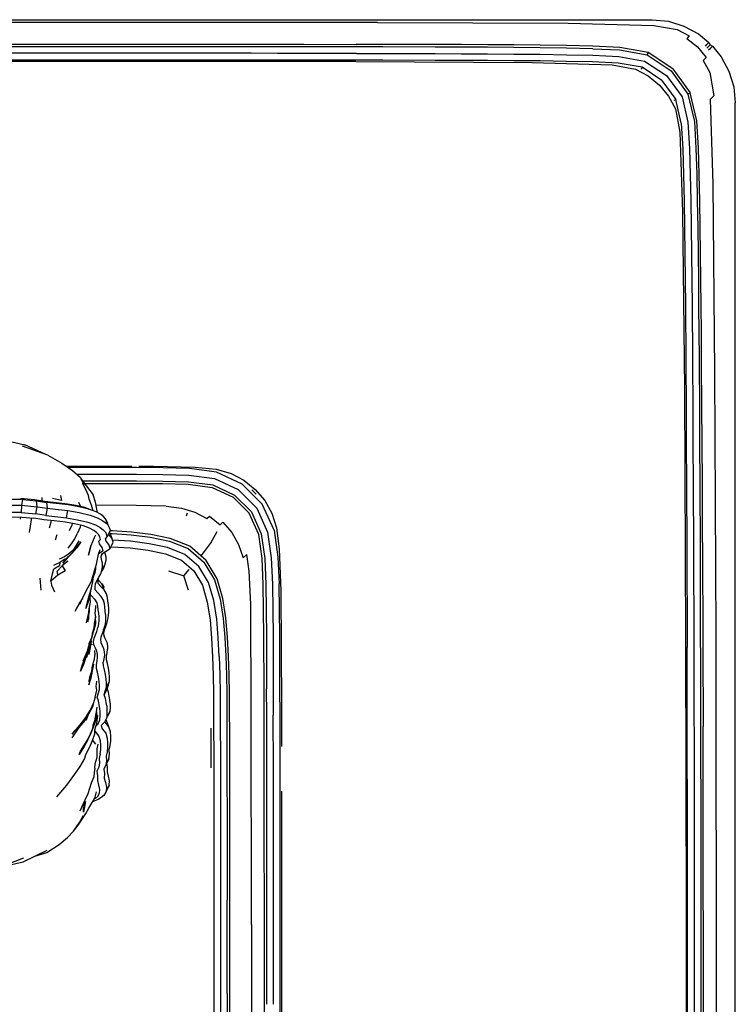
# Model space of a CAD drawing. Units: metres. Extents: x -0.39 to 0.65, y -0.53 to 0.52.
# Drawn here: x 0.27 to 0.65, y 0 to 0.52 of the extents above; entities that cross this region are included whole.
import ezdxf

# ---------------------------------------------------------------- set-up
doc = ezdxf.new("R2010")
doc.units = ezdxf.units.M
doc.header["$MEASUREMENT"] = 0

# ---------------------------------------------------------------- blocks, each defined once
blk = doc.blocks.new('f87645a1-4b39-4320-9cc7-aee326133ac9')
for p, q in [((0.45963, 0.5184), (-0.02121, 0.51846)), ((0.61098, 0.4876), (0.61842, 0.47741)), ((0.64918, 0.48426), (0.65003, 0.47562)), ((0.65003, -0.25888), (0.65003, 0.47562)), ((0.28318, 0.28857), (0.2719, 0.29371)), ((0.28415, 0.28821), (0.27073, 0.29309)), ((0.29394, 0.28243), (0.32886, 0.28239)), ((0.30514, 0.26845), (0.30506, 0.26876)), ((0.30958, 0.26331), (0.30836, 0.26712)), ((0.39283, 0.26985), (0.39515, 0.26753)), ((0.28128, 0.26387), (0.28122, 0.26583)), ((0.30055, 0.26333), (0.30166, 0.26091)), ((0.30388, 0.26039), (0.30605, 0.25955)), ((0.35831, 0.25746), (0.3578, 0.25577)), ((0.26961, 0.25533), (0.2695, 0.25424)), ((0.31632, 0.25095), (0.31498, 0.25446)), ((0.31613, 0.25186), (0.31602, 0.25173)), ((0.31587, 0.2448), (0.31749, 0.24826)), ((0.31707, 0.24736), (0.31828, 0.24419)), ((0.28905, 0.24593), (0.28805, 0.24299)), ((0.29506, 0.23874), (0.29688, 0.2411)), ((0.3007, 0.24278), (0.29908, 0.24005)), ((0.30091, 0.24099), (0.30095, 0.24091)), ((0.30001, 0.23976), (0.30007, 0.23955)), ((0.31375, 0.23745), (0.31145, 0.23604)), ((0.3126, 0.23439), (0.31338, 0.23602)), ((0.2906, 0.2312), (0.29047, 0.22959)), ((0.31463, 0.23032), (0.313, 0.227)), ((0.34842, 0.22669), (0.35652, 0.22416)), ((0.35939, 0.22736), (0.35949, 0.22747)), ((0.27994, 0.22284), (0.28053, 0.21653)), ((0.30962, 0.21988), (0.31124, 0.22316)), ((0.31038, 0.22142), (0.31036, 0.22148)), ((0.31424, 0.21655), (0.31297, 0.21986)), ((0.30653, 0.2143), (0.30665, 0.21417)), ((0.3063, 0.20726), (0.3063, 0.20464)), ((0.3055, 0.19956), (0.30582, 0.20078)), ((0.30588, 0.20103), (0.30592, 0.20119)), ((0.31257, 0.19202), (0.31422, 0.19518)), ((0.31332, 0.19398), (0.31345, 0.19371)), ((0.31393, 0.19555), (0.31558, 0.1987)), ((0.39928, 0.16387), (0.39917, 0.1918)), ((0.63964, 0.1936), (0.63991, -0.18039)), ((0.30601, 0.1866), (0.30634, 0.18574)), ((0.30611, 0.18683), (0.30644, 0.18613)), ((0.3065, 0.18534), (0.30662, 0.18503)), ((0.30657, 0.18585), (0.30672, 0.18553)), ((0.30521, 0.18186), (0.30545, 0.18309)), ((0.30769, 0.17192), (0.30749, 0.17286)), ((0.30741, 0.17257), (0.30768, 0.17189)), ((0.3154, 0.16486), (0.31706, 0.1681)), ((0.31585, 0.1641), (0.31419, 0.16082)), ((0.31552, 0.16347), (0.31544, 0.16398)), ((0.30629, 0.15173), (0.30635, 0.1519)), ((0.31554, 0.14869), (0.31719, 0.15196)), ((0.30935, 0.14809), (0.30798, 0.1426)), ((0.31541, 0.14711), (0.31507, 0.14752)), ((0.31667, 0.14379), (0.31541, 0.14711)), ((0.30985, 0.13462), (0.308, 0.13685)), ((0.30447, 0.1353), (0.30457, 0.13507)), ((0.31672, 0.12675), (0.31505, 0.12344)), ((0.62808, 0.12999), (0.62812, 0.10214)), ((0.31564, 0.12459), (0.31396, 0.12127)), ((0.31688, 0.11272), (0.31521, 0.10941)), ((0.30891, 0.10551), (0.31046, 0.10642)), ((0.40856, 0.10957), (0.40867, -0.14594)), ((0.62382, 0.04338), (0.62385, -0.14074)), ((0.39259, 0.03864), (0.39261, -0.25056))]:
    blk.add_line(p, q)
for points in [[(0, 0.51989, 0), (0.60577, 0.51989, 0), (0.6144, 0.51904, 0), (0.62271, 0.51652, 0)], [(0.45963, 0.5184, 0), (0.56109, 0.51797, 0), (0.60667, 0.51684, 0), (0.6191, 0.51468, 0), (0.6255, 0.51126, 0), (0.6242, 0.50997, 0)], [(0.62271, 0.51652, 0), (0.63036, 0.51243, 0), (0.63602, 0.50778, 0), (0.63662, 0.50648, 0), (0.63792, 0.50588, 0)], [(0.6242, 0.50997, 0), (0.62983, 0.50538, 0), (0.63446, 0.49977, 0), (0.63295, 0.49824, 0), (0.63641, 0.49184, 0)], [(0.25272, 0.50683, 0), (0.28067, 0.50683, 0), (0.30861, 0.50683, 0), (0.32259, 0.50683, 0), (0.35054, 0.50683, 0), (0.37849, 0.50683, 0), (0.39246, 0.50682, 0), (0.42041, 0.5068, 0), (0.44836, 0.50677, 0)], [(0.3784, 0.50549, 0), (0.35054, 0.50549, 0), (0.32267, 0.5055, 0), (0.30867, 0.5055, 0), (0.28067, 0.5055, 0), (0.25267, 0.5055, 0), (0.23867, 0.5055, 0), (0.2108, 0.5055, 0), (0.18294, 0.5055, 0), (0.16896, 0.5055, 0), (0.14093, 0.5055, 0), (0.1129, 0.5055, 0), (0.09891, 0.5055, 0), (0.07106, 0.5055, 0), (0.04322, 0.5055, 0), (0.02923, 0.5055, 0), (0.00119, 0.5055, 0), (-0.02678, 0.5055, 0), (-0.0407, 0.5055, 0)], [(0.4064, 0.50547, 0), (0.39239, 0.50548, 0), (0.3784, 0.50549, 0)], [(0.57424, 0.50447, 0), (0.56021, 0.50474, 0), (0.5462, 0.50499, 0), (0.53218, 0.50509, 0), (0.51817, 0.50519, 0), (0.50419, 0.50528, 0), (0.49029, 0.50532, 0), (0.46243, 0.5054, 0), (0.44843, 0.50543, 0), (0.42041, 0.50546, 0), (0.4064, 0.50547, 0)], [(0.53223, 0.50643, 0), (0.51826, 0.50652, 0), (0.50428, 0.50662, 0), (0.49029, 0.50666, 0), (0.46234, 0.50674, 0), (0.44836, 0.50677, 0)], [(0.60361, 0.50235, 0), (0.58863, 0.50516, 0), (0.57427, 0.50581, 0), (0.56023, 0.50608, 0), (0.54623, 0.50633, 0), (0.53223, 0.50643, 0)], [(0.57424, 0.50447, 0), (0.58848, 0.50383, 0), (0.6031, 0.50111, 0)], [(0.6341, 0.50586, 0), (0.63494, 0.50669, 0), (0.63602, 0.50778, 0)], [(0.63496, 0.50482, 0), (0.63555, 0.50541, 0), (0.63662, 0.50648, 0)], [(0.63582, 0.50378, 0), (0.63684, 0.50479, 0), (0.63792, 0.50588, 0)], [(0.63792, 0.50588, 0), (0.64257, 0.50021, 0), (0.64666, 0.49256, 0), (0.64918, 0.48426, 0)], [(0.4481, 0.49757, 0), (-0.0218, 0.49763, 0), (-0.0574, 0.49762, 0)], [(0.40638, 0.50199, 0), (0.39236, 0.502, 0), (0.37836, 0.50201, 0), (0.35054, 0.50201, 0), (0.3227, 0.50202, 0), (0.30869, 0.50202, 0), (0.28067, 0.50202, 0), (0.25265, 0.50202, 0), (0.23864, 0.50202, 0), (0.2108, 0.50202, 0)], [(0.4204, 0.49839, 0), (0.39238, 0.49842, 0), (0.37839, 0.49842, 0), (0.35054, 0.49843, 0), (0.32267, 0.49843, 0), (0.30867, 0.49843, 0), (0.28067, 0.49843, 0), (0.25267, 0.49843, 0)], [(0.44846, 0.50195, 0), (0.42041, 0.50198, 0), (0.40638, 0.50199, 0)], [(0.60047, 0.49455, 0), (0.58769, 0.49681, 0), (0.57401, 0.49741, 0), (0.56008, 0.49768, 0), (0.54612, 0.49792, 0), (0.53212, 0.49802, 0), (0.51812, 0.49812, 0), (0.50415, 0.49822, 0), (0.49027, 0.49826, 0), (0.46242, 0.49833, 0), (0.44842, 0.49837, 0), (0.4204, 0.49839, 0)], [(0.4481, 0.49757, 0), (0.54198, 0.49712, 0), (0.5845, 0.49592, 0), (0.59684, 0.49363, 0), (0.60364, 0.49001, 0), (0.60961, 0.48514, 0), (0.61451, 0.4792, 0), (0.61818, 0.47243, 0), (0.62054, 0.46009, 0), (0.62201, 0.41752, 0)], [(0.44846, 0.50195, 0), (0.46246, 0.50192, 0), (0.47641, 0.50188, 0), (0.49027, 0.50184, 0), (0.50414, 0.5018, 0), (0.51811, 0.50171, 0), (0.53213, 0.50161, 0), (0.54616, 0.50151, 0)], [(0.54616, 0.50151, 0), (0.56014, 0.50126, 0), (0.57413, 0.50099, 0), (0.58809, 0.50037, 0), (0.60179, 0.49788, 0), (0.61344, 0.4902, 0), (0.62167, 0.4789, 0), (0.62484, 0.46531, 0), (0.6256, 0.45135, 0), (0.626, 0.43741, 0), (0.62633, 0.42346, 0), (0.62653, 0.40946, 0), (0.62671, 0.39546, 0)], [(0.61681, 0.49367, 0), (0.60361, 0.50235, 0), (0.6031, 0.50111, 0), (0.61586, 0.49272, 0), (0.62485, 0.48035, 0)], [(0.61098, 0.4876, 0), (0.60047, 0.49455, 0), (0.60002, 0.49339, 0)], [(0.61681, 0.49367, 0), (0.62608, 0.48091, 0), (0.62485, 0.48035, 0), (0.62829, 0.46581, 0), (0.62908, 0.45151, 0), (0.62948, 0.4375, 0), (0.62981, 0.42352, 0)], [(0.63641, 0.49184, 0), (0.63865, 0.47946, 0), (0.63667, 0.47744, 0), (0.63807, 0.43251, 0), (0.63904, 0.33255, 0), (0.63964, 0.1936, 0)], [(0.62129, 0.46481, 0), (0.61842, 0.47741, 0), (0.61723, 0.47686, 0)], [(0.63197, 0.35361, 0), (0.63185, 0.36758, 0), (0.63173, 0.38157, 0), (0.63137, 0.40953, 0), (0.63116, 0.42353, 0), (0.63083, 0.43753, 0), (0.63043, 0.45158, 0), (0.62962, 0.46602, 0), (0.62608, 0.48091, 0)], [(0.62129, 0.46481, 0), (0.62202, 0.45121, 0), (0.62242, 0.43732, 0), (0.62275, 0.42338, 0), (0.62295, 0.40941, 0), (0.62331, 0.38144, 0), (0.62344, 0.36746, 0), (0.62366, 0.33957, 0), (0.62385, 0.31167, 0), (0.62393, 0.29769, 0), (0.62408, 0.26971, 0), (0.62419, 0.24173, 0), (0.62424, 0.22774, 0), (0.62434, 0.19985, 0), (0.62438, 0.18592, 0)], [(0.62981, 0.42352, 0), (0.63002, 0.40951, 0), (0.63038, 0.38152, 0), (0.6305, 0.36753, 0), (0.63073, 0.33962, 0), (0.63092, 0.31171, 0), (0.631, 0.29772, 0), (0.63115, 0.26974, 0), (0.63126, 0.24176, 0), (0.63131, 0.22777, 0)], [(0.62201, 0.41752, 0), (0.623, 0.3235, 0), (0.62359, 0.19057, 0), (0.62382, 0.04338, 0)], [(0.62671, 0.39546, 0), (0.62689, 0.38146, 0), (0.62702, 0.36748, 0), (0.62724, 0.33959, 0), (0.62743, 0.31171, 0), (0.62751, 0.29772, 0)], [(0.63261, 0.2418, 0), (0.6325, 0.26975, 0), (0.63235, 0.2977, 0), (0.63227, 0.31167, 0), (0.63208, 0.33963, 0), (0.63197, 0.35361, 0)], [(0.22035, 0.30138, 0), (0.23325, 0.30022, 0), (0.24618, 0.29861, 0), (0.25897, 0.29677, 0), (0.2719, 0.29371, 0)], [(0.62751, 0.29772, 0), (0.62766, 0.26973, 0), (0.62777, 0.24173, 0), (0.62782, 0.22774, 0), (0.62792, 0.19986, 0), (0.62799, 0.17194, 0), (0.62802, 0.1579, 0), (0.62808, 0.12999, 0)], [(0.28415, 0.28821, 0), (0.2917, 0.28398, 0), (0.29726, 0.28013, 0), (0.30143, 0.2765, 0), (0.30362, 0.27259, 0), (0.30197, 0.27556, 0)], [(0.40459, 0.24843, 0), (0.39834, 0.26214, 0), (0.38758, 0.27287, 0), (0.37402, 0.27918, 0), (0.35958, 0.28119, 0), (0.34543, 0.28155, 0), (0.33135, 0.28164, 0), (0.3173, 0.28167, 0), (0.30332, 0.28168, 0), (0.29502, 0.28168, 0)], [(0.29958, 0.27811, 0), (0.3033, 0.27811, 0), (0.31727, 0.2781, 0), (0.33133, 0.27807, 0), (0.3454, 0.27797, 0), (0.3593, 0.27763, 0), (0.37299, 0.27576, 0), (0.38551, 0.26995, 0), (0.39539, 0.2601, 0), (0.40117, 0.24739, 0), (0.40313, 0.23359, 0), (0.40369, 0.21968, 0), (0.4039, 0.20577, 0)], [(0.33259, 0.28239, 0), (0.34052, 0.28238, 0), (0.36269, 0.28194, 0)], [(0.36269, 0.28194, 0), (0.37385, 0.28074, 0), (0.38174, 0.27847, 0), (0.38859, 0.27488, 0), (0.39463, 0.27004, 0), (0.39963, 0.26415, 0), (0.40341, 0.25743, 0), (0.40587, 0.24962, 0), (0.40733, 0.23843, 0), (0.40813, 0.21606, 0), (0.40851, 0.15476, 0), (0.40853, 0.13337, 0)], [(0.30197, 0.27556, 0), (0.30472, 0.27182, 0), (0.30836, 0.26712, 0)], [(0.30587, 0.26675, 0), (0.30447, 0.27, 0), (0.30258, 0.27341, 0)], [(0.30267, 0.27461, 0), (0.30332, 0.27461, 0), (0.31729, 0.2746, 0), (0.33132, 0.27457, 0), (0.34531, 0.27448, 0), (0.35901, 0.27414, 0), (0.37203, 0.2724, 0), (0.38354, 0.26707, 0), (0.39253, 0.25811, 0), (0.39781, 0.24645, 0), (0.39965, 0.23332, 0)], [(0.30368, 0.27324, 0), (0.31736, 0.27323, 0), (0.33131, 0.2732, 0), (0.34523, 0.27311, 0), (0.35887, 0.27277, 0), (0.37169, 0.27107, 0), (0.38284, 0.26591, 0)], [(0.27007, 0.25777, 0), (0.26364, 0.25784, 0), (0.26367, 0.26171, 0), (0.25928, 0.26191, 0), (0.2534, 0.26241, 0), (0.24619, 0.26291, 0), (0.23887, 0.26321, 0), (0.23202, 0.26334, 0), (0.22543, 0.26338, 0), (0.21874, 0.26334, 0), (0.21226, 0.26337, 0), (0.20589, 0.26335, 0), (0.1994, 0.26316, 0), (0.19298, 0.26288, 0), (0.18672, 0.26256, 0)], [(0.27082, 0.26465, 0), (0.26424, 0.26472, 0), (0.26367, 0.26171, 0), (0.2702, 0.26163, 0), (0.27007, 0.25777, 0), (0.27786, 0.25704, 0)], [(0.30713, 0.25915, 0), (0.30697, 0.25924, 0), (0.30388, 0.26039, 0), (0.29933, 0.26146, 0), (0.29467, 0.26228, 0), (0.28885, 0.26294, 0), (0.28269, 0.26365, 0), (0.27718, 0.26452, 0), (0.27157, 0.26505, 0), (0.2696, 0.26508, 0)], [(0.27082, 0.26465, 0), (0.2702, 0.26163, 0), (0.27846, 0.26086, 0), (0.27818, 0.26395, 0)], [(0.27082, 0.26465, 0), (0.27818, 0.26395, 0), (0.2836, 0.26309, 0)], [(0.2836, 0.26309, 0), (0.28381, 0.26, 0), (0.28319, 0.25618, 0), (0.28787, 0.25567, 0), (0.29424, 0.25494, 0), (0.29483, 0.25876, 0), (0.30098, 0.25769, 0), (0.30673, 0.25634, 0), (0.31097, 0.25478, 0), (0.31355, 0.2534, 0), (0.31523, 0.25217, 0), (0.31632, 0.25095, 0)], [(0.31613, 0.25186, 0), (0.31569, 0.25321, 0), (0.31498, 0.25446, 0), (0.31391, 0.25565, 0), (0.31231, 0.25684, 0), (0.30991, 0.25812, 0), (0.30605, 0.25955, 0), (0.30067, 0.26081, 0), (0.29501, 0.2618, 0), (0.2887, 0.26252, 0), (0.2836, 0.26309, 0)], [(0.29101, 0.26679, 0), (0.29157, 0.26406, 0), (0.28673, 0.26515, 0)], [(0.30836, 0.2587, 0), (0.30738, 0.26166, 0), (0.30616, 0.26478, 0), (0.30587, 0.26675, 0)], [(0.31067, 0.25771, 0), (0.31031, 0.25953, 0), (0.30958, 0.26331, 0)], [(0.39917, 0.1918, 0), (0.39903, 0.20574, 0), (0.39882, 0.21964, 0), (0.39828, 0.23329, 0), (0.39649, 0.24615, 0), (0.39143, 0.25735, 0), (0.38284, 0.26591, 0)], [(0.18706, 0.25628, 0), (0.19344, 0.2566, 0), (0.19981, 0.25688, 0), (0.20615, 0.25707, 0), (0.21247, 0.25709, 0), (0.21891, 0.25706, 0), (0.22547, 0.2571, 0), (0.23195, 0.25706, 0), (0.23852, 0.25693, 0), (0.24513, 0.25667, 0), (0.2517, 0.25621, 0), (0.25808, 0.25567, 0), (0.26416, 0.25539, 0), (0.27051, 0.25532, 0), (0.27674, 0.25473, 0)], [(0.28319, 0.25618, 0), (0.27786, 0.25704, 0), (0.27846, 0.26086, 0), (0.28381, 0.26, 0)], [(0.28381, 0.26, 0), (0.28829, 0.25951, 0), (0.29483, 0.25876, 0)], [(0.34719, 0.26115, 0), (0.33129, 0.26156, 0), (0.30991, 0.26159, 0)], [(0.34719, 0.26115, 0), (0.35534, 0.26002, 0), (0.36245, 0.25788, 0), (0.36891, 0.25449, 0), (0.37017, 0.25576, 0)], [(0.27547, 0.25485, 0), (0.27538, 0.25399, 0), (0.27487, 0.25056, 0), (0.27425, 0.24714, 0)], [(0.28768, 0.25325, 0), (0.2821, 0.25387, 0), (0.27674, 0.25473, 0)], [(0.2851, 0.24966, 0), (0.28597, 0.25286, 0), (0.2861, 0.25342, 0)], [(0.31375, 0.23745, 0), (0.31307, 0.23922, 0), (0.31166, 0.24101, 0), (0.3113, 0.24245, 0), (0.31223, 0.24349, 0), (0.31181, 0.24479, 0), (0.31113, 0.24598, 0), (0.31012, 0.24711, 0), (0.30862, 0.24822, 0), (0.30644, 0.2494, 0), (0.30314, 0.25063, 0), (0.29849, 0.25172, 0), (0.29358, 0.25258, 0), (0.28768, 0.25325, 0)], [(0.29424, 0.25494, 0), (0.30008, 0.25392, 0), (0.30553, 0.25264, 0), (0.30954, 0.25117, 0), (0.31202, 0.24983, 0), (0.31366, 0.24863, 0), (0.31473, 0.24743, 0), (0.31543, 0.24619, 0)], [(0.29709, 0.25196, 0), (0.29692, 0.25111, 0), (0.29553, 0.24793, 0)], [(0.37017, 0.25576, 0), (0.3759, 0.2512, 0), (0.37737, 0.25268, 0), (0.38212, 0.2471, 0), (0.38573, 0.24075, 0), (0.3881, 0.23364, 0)], [(0.29688, 0.2411, 0), (0.29851, 0.24371, 0), (0.30006, 0.24669, 0)], [(0.30169, 0.25097, 0), (0.30145, 0.24994, 0), (0.30006, 0.24669, 0)], [(0.30937, 0.2181, 0), (0.30962, 0.21988, 0), (0.31043, 0.22163, 0), (0.31142, 0.22341, 0), (0.31238, 0.22519, 0), (0.313, 0.227, 0), (0.31339, 0.22887, 0), (0.31339, 0.23084, 0), (0.31286, 0.23274, 0), (0.3126, 0.23439, 0), (0.313, 0.23576, 0), (0.31488, 0.23702, 0), (0.31737, 0.23863, 0), (0.31899, 0.24201, 0), (0.31828, 0.24419, 0), (0.31688, 0.24596, 0), (0.31671, 0.2466, 0)], [(0.31737, 0.23863, 0), (0.31667, 0.2407, 0), (0.31527, 0.24247, 0), (0.31494, 0.24375, 0), (0.31587, 0.2448, 0), (0.31543, 0.24619, 0)], [(0.31749, 0.24826, 0), (0.31704, 0.24968, 0), (0.31632, 0.25095, 0)], [(0.31736, 0.2466, 0), (0.31851, 0.24654, 0), (0.3286, 0.24594, 0), (0.33874, 0.24465, 0), (0.34891, 0.24252, 0), (0.35897, 0.23853, 0), (0.36731, 0.2313, 0), (0.37296, 0.22195, 0), (0.37597, 0.21168, 0), (0.37756, 0.20142, 0), (0.37837, 0.19131, 0), (0.37891, 0.18138, 0), (0.37922, 0.17145, 0), (0.37939, 0.1615, 0), (0.37949, 0.15151, 0), (0.37953, 0.14147, 0), (0.37955, 0.13138, 0), (0.37955, 0.11135, 0), (0.37956, 0.10146, 0), (0.37956, 0.08153, 0), (0.37956, 0.06155, 0), (0.37956, 0.05162, 0)], [(0.33897, 0.24608, 0), (0.32872, 0.24739, 0), (0.31858, 0.24799, 0), (0.31739, 0.24805, 0)], [(0.37109, 0.24199, 0), (0.37346, 0.246, 0), (0.37426, 0.24759, 0)], [(0.40459, 0.24843, 0), (0.40669, 0.23395, 0), (0.40726, 0.21981, 0)], [(0.29447, 0.23347, 0), (0.29215, 0.23086, 0), (0.29515, 0.2343, 0), (0.2928, 0.23201, 0), (0.29572, 0.23493, 0), (0.29788, 0.23704, 0), (0.29979, 0.23947, 0), (0.30172, 0.2421, 0)], [(0.30172, 0.2421, 0), (0.2997, 0.239, 0), (0.29703, 0.23587, 0), (0.29447, 0.23347, 0)], [(0.30953, 0.24566, 0), (0.30894, 0.24432, 0), (0.30703, 0.24, 0), (0.30583, 0.23511, 0), (0.30667, 0.23841, 0), (0.30702, 0.23998, 0)], [(0.37253, 0.2109, 0), (0.36973, 0.22054, 0), (0.3646, 0.22903, 0), (0.35714, 0.23551, 0), (0.34791, 0.23914, 0), (0.33817, 0.24116, 0), (0.32828, 0.24243, 0), (0.31867, 0.24299, 0)], [(0.38101, 0.0915, 0), (0.38101, 0.10147, 0), (0.381, 0.11144, 0), (0.38099, 0.13138, 0), (0.38098, 0.14136, 0), (0.38093, 0.15135, 0), (0.38083, 0.16135, 0), (0.38066, 0.17138, 0), (0.38035, 0.18143, 0), (0.3798, 0.19151, 0), (0.37898, 0.20169, 0), (0.37738, 0.21204, 0), (0.3743, 0.22253, 0), (0.36842, 0.23223, 0), (0.35972, 0.23977, 0), (0.34932, 0.24392, 0), (0.33897, 0.24608, 0)], [(0.37109, 0.24199, 0), (0.3674, 0.23696, 0), (0.36557, 0.2347, 0)], [(0.63261, 0.2418, 0), (0.63266, 0.22782, 0), (0.63276, 0.19987, 0), (0.63283, 0.17192, 0), (0.63286, 0.15795, 0), (0.63288, 0.14397, 0)], [(0.29908, 0.24005, 0), (0.29744, 0.23758, 0), (0.29533, 0.23573, 0), (0.29305, 0.23415, 0), (0.29027, 0.23302, 0)], [(0.30269, 0.21228, 0), (0.30556, 0.21768, 0), (0.30744, 0.22125, 0), (0.30902, 0.22675, 0), (0.31008, 0.23023, 0), (0.31127, 0.23553, 0), (0.31202, 0.2381, 0)], [(0.31441, 0.23671, 0), (0.31449, 0.23616, 0), (0.31503, 0.23423, 0), (0.31503, 0.23222, 0), (0.31463, 0.23032, 0), (0.314, 0.22849, 0), (0.31303, 0.22668, 0), (0.31266, 0.22601, 0)], [(0.31778, 0.23949, 0), (0.31812, 0.23948, 0), (0.32795, 0.2389, 0), (0.33758, 0.23767, 0), (0.34689, 0.23575, 0), (0.3553, 0.23248, 0), (0.36189, 0.22675, 0), (0.36649, 0.21911, 0), (0.36907, 0.21015, 0), (0.37054, 0.2006, 0), (0.37131, 0.19084, 0), (0.37184, 0.18108, 0), (0.37215, 0.17129, 0), (0.37231, 0.16141, 0), (0.37242, 0.15146, 0), (0.37246, 0.14145, 0), (0.37247, 0.13137, 0), (0.37248, 0.11135, 0), (0.37249, 0.10146, 0), (0.37249, 0.08153, 0), (0.37249, 0.06155, 0), (0.37249, 0.05162, 0), (0.37249, 0.03168, 0), (0.37249, 0.01176, 0), (0.37249, 0.00184, 0), (0.37249, -0.01817, 0)], [(0.29334, 0.23299, 0), (0.2906, 0.2312, 0), (0.28729, 0.22963, 0)], [(0.29491, 0.23183, 0), (0.29182, 0.22941, 0), (0.29344, 0.22672, 0)], [(0.39259, 0.03864, 0), (0.39248, 0.15242, 0), (0.39217, 0.20903, 0), (0.39144, 0.22661, 0), (0.39004, 0.23549, 0), (0.3881, 0.23364, 0)], [(0.39965, 0.23332, 0), (0.40019, 0.21961, 0), (0.4004, 0.20574, 0), (0.40054, 0.19181, 0), (0.40065, 0.16394, 0)], [(0.28952, 0.22437, 0), (0.28576, 0.22122, 0), (0.28628, 0.22348, 0), (0.28662, 0.22507, 0), (0.28735, 0.22777, 0), (0.29047, 0.22959, 0)], [(0.29344, 0.22672, 0), (0.28952, 0.22437, 0), (0.28926, 0.22654, 0), (0.29182, 0.22941, 0)], [(0.30593, 0.21216, 0), (0.30745, 0.21765, 0), (0.30816, 0.22111, 0), (0.30861, 0.22454, 0), (0.30862, 0.22535, 0)], [(0.30848, 0.22355, 0), (0.30876, 0.22408, 0), (0.30936, 0.22583, 0), (0.30975, 0.22764, 0), (0.30974, 0.22914, 0)], [(0.35913, 0.21641, 0), (0.35652, 0.22416, 0), (0.35939, 0.22736, 0)], [(0.63131, 0.22777, 0), (0.63141, 0.19987, 0), (0.63148, 0.17193, 0), (0.63151, 0.15792, 0), (0.63156, 0.13, 0), (0.63161, 0.10211, 0), (0.63162, 0.08815, 0), (0.63165, 0.06012, 0), (0.63167, 0.03213, 0), (0.63168, 0.01819, 0), (0.63169, -0.00975, 0), (0.6317, -0.0377, 0), (0.6317, -0.05164, 0), (0.6317, -0.07962, 0), (0.6317, -0.10756, 0), (0.6317, -0.12148, 0), (0.6317, -0.14949, 0), (0.63169, -0.17755, 0), (0.63169, -0.19153, 0), (0.63167, -0.21936, 0), (0.63166, -0.23326, 0)], [(0.28576, 0.22122, 0), (0.28614, 0.2192, 0), (0.28783, 0.21548, 0)], [(0.31489, 0.19689, 0), (0.31558, 0.1987, 0), (0.31613, 0.20082, 0), (0.31649, 0.20297, 0), (0.31664, 0.20486, 0), (0.31664, 0.20675, 0), (0.31647, 0.20872, 0), (0.31622, 0.21065, 0), (0.31602, 0.21252, 0), (0.31551, 0.21452, 0), (0.31424, 0.21655, 0), (0.31246, 0.21846, 0), (0.31095, 0.21996, 0), (0.311, 0.22142, 0), (0.31123, 0.22307, 0)], [(0.31119, 0.22177, 0), (0.31297, 0.21986, 0), (0.31421, 0.21787, 0)], [(0.30696, 0.21585, 0), (0.30661, 0.21392, 0), (0.30569, 0.21029, 0), (0.30444, 0.20664, 0), (0.30593, 0.21216, 0)], [(0.30477, 0.19907, 0), (0.30599, 0.20459, 0), (0.30614, 0.20646, 0), (0.30688, 0.21014, 0), (0.30672, 0.21203, 0), (0.30716, 0.21658, 0)], [(0.31497, 0.20348, 0), (0.31481, 0.20544, 0), (0.31456, 0.20735, 0), (0.31436, 0.20921, 0), (0.31387, 0.21115, 0), (0.31263, 0.21312, 0), (0.31089, 0.21499, 0), (0.30934, 0.21655, 0), (0.30937, 0.2181, 0)], [(0.40789, -0.00383, 0), (0.40789, 0.01016, 0), (0.40789, 0.02417, 0), (0.40787, 0.0521, 0), (0.40786, 0.07996, 0), (0.40784, 0.09392, 0), (0.40781, 0.12197, 0), (0.40776, 0.15002, 0), (0.40772, 0.16397, 0), (0.40761, 0.19186, 0), (0.40747, 0.20582, 0), (0.40726, 0.21981, 0)], [(0.30269, 0.21228, 0), (0.2994, 0.20687, 0), (0.29871, 0.20525, 0), (0.30128, 0.20997, 0)], [(0.30235, 0.21172, 0), (0.30123, 0.20897, 0), (0.30165, 0.21058, 0)], [(0.30595, 0.21131, 0), (0.30591, 0.21163, 0), (0.30586, 0.2119, 0)], [(0.3069, 0.21391, 0), (0.3074, 0.21339, 0), (0.30909, 0.21158, 0), (0.31024, 0.20973, 0)], [(0.31024, 0.20973, 0), (0.31071, 0.2079, 0), (0.3109, 0.20607, 0), (0.31115, 0.20417, 0), (0.31131, 0.20224, 0), (0.31131, 0.20039, 0), (0.31117, 0.1986, 0), (0.31083, 0.19657, 0)], [(0.37538, 0.18123, 0), (0.37485, 0.19104, 0), (0.37406, 0.20097, 0), (0.37253, 0.2109, 0)], [(0.30477, 0.19907, 0), (0.30575, 0.20274, 0), (0.30589, 0.2009, 0), (0.3063, 0.20464, 0)], [(0.30965, 0.20825, 0), (0.30963, 0.20745, 0), (0.30929, 0.20411, 0), (0.30951, 0.20225, 0)], [(0.4039, 0.20577, 0), (0.40404, 0.19183, 0), (0.40415, 0.16398, 0), (0.40419, 0.15005, 0)], [(0.30951, 0.20225, 0), (0.30888, 0.19685, 0), (0.30765, 0.19151, 0), (0.30878, 0.19497, 0), (0.30888, 0.19685, 0)], [(0.30888, 0.19685, 0), (0.30962, 0.20036, 0), (0.30951, 0.20225, 0), (0.30886, 0.19874, 0), (0.30888, 0.19685, 0), (0.30784, 0.19339, 0)], [(0.30961, 0.19849, 0), (0.30878, 0.19497, 0), (0.30962, 0.20036, 0), (0.30961, 0.19849, 0)], [(0.31497, 0.20348, 0), (0.31497, 0.2016, 0), (0.31483, 0.19975, 0), (0.31447, 0.19767, 0), (0.31393, 0.19555, 0), (0.31323, 0.19374, 0)], [(0.30989, 0.1443, 0), (0.31104, 0.1454, 0), (0.31189, 0.14754, 0), (0.31201, 0.1497, 0), (0.31201, 0.1518, 0), (0.3119, 0.15359, 0), (0.31153, 0.15541, 0), (0.3112, 0.15751, 0), (0.31053, 0.15959, 0), (0.31175, 0.16368, 0), (0.31177, 0.16577, 0), (0.31155, 0.16793, 0), (0.31122, 0.17039, 0), (0.31072, 0.17281, 0), (0.31014, 0.17483, 0), (0.31004, 0.17692, 0), (0.31042, 0.17882, 0), (0.31066, 0.1807, 0), (0.3106, 0.18235, 0), (0.31025, 0.18406, 0), (0.3095, 0.18565, 0), (0.30874, 0.18732, 0), (0.30856, 0.18919, 0), (0.30892, 0.19095, 0), (0.31029, 0.1945, 0), (0.31083, 0.19657, 0)], [(0.31489, 0.19689, 0), (0.31422, 0.19518, 0), (0.31389, 0.19355, 0), (0.31404, 0.19191, 0), (0.31553, 0.18873, 0), (0.31591, 0.18691, 0), (0.31597, 0.18515, 0)], [(0.30784, 0.19339, 0), (0.30765, 0.19151, 0), (0.30612, 0.18791, 0), (0.30578, 0.18607, 0)], [(0.30732, 0.18969, 0), (0.30765, 0.19151, 0), (0.30578, 0.18607, 0), (0.30732, 0.18969, 0)], [(0.30731, 0.18944, 0), (0.30729, 0.18921, 0), (0.3068, 0.18591, 0), (0.30607, 0.18229, 0), (0.30683, 0.18769, 0)], [(0.31323, 0.19374, 0), (0.31257, 0.19202, 0), (0.31222, 0.19036, 0), (0.31238, 0.18863, 0), (0.31389, 0.18541, 0), (0.31426, 0.18362, 0), (0.31432, 0.1819, 0)], [(0.31398, 0.19259, 0), (0.31422, 0.19207, 0), (0.31443, 0.19109, 0)], [(0.30622, 0.18589, 0), (0.30495, 0.18241, 0), (0.30323, 0.17697, 0), (0.30168, 0.17336, 0), (0.30208, 0.17517, 0)], [(0.30307, 0.17884, 0), (0.30536, 0.18425, 0), (0.30578, 0.18607, 0)], [(0.30622, 0.18589, 0), (0.30477, 0.18061, 0), (0.30594, 0.18412, 0), (0.30683, 0.18769, 0)], [(0.30581, 0.18613, 0), (0.30583, 0.18562, 0), (0.30566, 0.18436, 0)], [(0.30757, 0.18767, 0), (0.30757, 0.18744, 0), (0.30758, 0.18761, 0)], [(0.30902, 0.18434, 0), (0.309, 0.18404, 0), (0.30929, 0.18235, 0), (0.30869, 0.17878, 0)], [(0.31731, 0.1564, 0), (0.31721, 0.15825, 0), (0.31683, 0.16006, 0), (0.31651, 0.16215, 0), (0.31585, 0.1641, 0), (0.31646, 0.16599, 0), (0.31706, 0.1681, 0), (0.31709, 0.17028, 0), (0.31687, 0.17244, 0), (0.31654, 0.1749, 0), (0.31602, 0.17739, 0), (0.31544, 0.17941, 0), (0.31535, 0.18134, 0), (0.31572, 0.18318, 0), (0.31597, 0.18515, 0)], [(0.62463, -0.05164, 0), (0.62463, -0.0377, 0), (0.62462, -0.00975, 0), (0.62461, 0.01818, 0), (0.62461, 0.03212, 0), (0.62458, 0.06012, 0), (0.62455, 0.08815, 0), (0.62454, 0.10211, 0), (0.6245, 0.12998, 0), (0.62444, 0.1579, 0), (0.62441, 0.17192, 0), (0.62438, 0.18592, 0)], [(0.30208, 0.17517, 0), (0.30259, 0.17697, 0), (0.30483, 0.18238, 0), (0.30307, 0.17884, 0)], [(0.30633, 0.16971, 0), (0.30764, 0.17338, 0), (0.30774, 0.17508, 0), (0.30869, 0.17878, 0)], [(0.30928, 0.18279, 0), (0.30929, 0.18235, 0), (0.30931, 0.18264, 0)], [(0.31432, 0.1819, 0), (0.31407, 0.17997, 0), (0.3137, 0.17811, 0)], [(0.31556, 0.15489, 0), (0.31518, 0.15673, 0), (0.31485, 0.15883, 0), (0.31419, 0.16082, 0), (0.31481, 0.16276, 0), (0.3154, 0.16486, 0), (0.31543, 0.16701, 0), (0.31521, 0.16919, 0), (0.31487, 0.17167, 0), (0.31436, 0.17412, 0), (0.31379, 0.17612, 0), (0.3137, 0.17811, 0)], [(0.37538, 0.18123, 0), (0.37569, 0.17142, 0), (0.37586, 0.16153, 0), (0.37596, 0.15156, 0), (0.376, 0.14151, 0), (0.37602, 0.13138, 0), (0.37603, 0.11131, 0), (0.37603, 0.10146, 0), (0.37603, 0.08153, 0), (0.37603, 0.06154, 0), (0.37603, 0.05162, 0), (0.37603, 0.03168, 0), (0.37603, 0.01177, 0), (0.37602, 0.00187, 0)], [(0.30633, 0.16971, 0), (0.30609, 0.16794, 0), (0.30736, 0.1716, 0), (0.3061, 0.16611, 0), (0.3072, 0.16978, 0), (0.30805, 0.17349, 0), (0.30865, 0.17708, 0)], [(0.30694, 0.17039, 0), (0.30694, 0.17066, 0), (0.30692, 0.17086, 0)], [(0.30943, 0.15962, 0), (0.31023, 0.16331, 0), (0.31001, 0.16518, 0), (0.31036, 0.16809, 0)], [(0.39946, -0.07367, 0), (0.39946, -0.05969, 0), (0.39946, -0.04572, 0), (0.39946, -0.01777, 0), (0.39945, 0.01017, 0), (0.39945, 0.02415, 0), (0.39943, 0.05209, 0), (0.39941, 0.08004, 0), (0.3994, 0.09402, 0), (0.39937, 0.12196, 0), (0.39932, 0.1499, 0), (0.39928, 0.16387, 0)], [(0.4008, 0.06603, 0), (0.40079, 0.07996, 0), (0.40078, 0.09391, 0), (0.40074, 0.12196, 0), (0.40069, 0.15, 0), (0.40065, 0.16394, 0)], [(0.30943, 0.15962, 0), (0.30826, 0.15598, 0), (0.30656, 0.15225, 0), (0.30386, 0.1471, 0), (0.30074, 0.14338, 0), (0.30441, 0.14865, 0), (0.30656, 0.15225, 0), (0.3061, 0.1506, 0), (0.30791, 0.15422, 0)], [(0.3015, 0.1449, 0), (0.29811, 0.14134, 0), (0.2972, 0.13984, 0), (0.3015, 0.1449, 0), (0.30441, 0.14865, 0), (0.30386, 0.1471, 0), (0.3061, 0.1506, 0), (0.30826, 0.15598, 0), (0.30791, 0.15422, 0)], [(0.31556, 0.15489, 0), (0.31566, 0.15307, 0), (0.31566, 0.15094, 0), (0.31554, 0.14869, 0), (0.3146, 0.14638, 0), (0.31256, 0.14449, 0), (0.31309, 0.14274, 0), (0.31502, 0.14039, 0), (0.31583, 0.13771, 0), (0.31601, 0.13521, 0), (0.316, 0.13285, 0), (0.31577, 0.1305, 0), (0.31524, 0.12812, 0), (0.31538, 0.12585, 0), (0.31505, 0.12344, 0), (0.31396, 0.12127, 0), (0.3143, 0.11892, 0), (0.31426, 0.11654, 0), (0.31486, 0.11414, 0), (0.31544, 0.11171, 0), (0.31521, 0.10941, 0), (0.31409, 0.10715, 0), (0.31129, 0.10532, 0), (0.30805, 0.10384, 0)], [(0.30935, 0.14809, 0), (0.31018, 0.15173, 0), (0.31056, 0.1542, 0)], [(0.31731, 0.1564, 0), (0.31732, 0.15424, 0), (0.31719, 0.15196, 0), (0.31622, 0.14958, 0), (0.31579, 0.14919, 0)], [(0.30555, 0.14974, 0), (0.30464, 0.14728, 0), (0.30572, 0.15, 0)], [(0.30559, 0.13692, 0), (0.30734, 0.14062, 0), (0.30877, 0.14414, 0), (0.30996, 0.1477, 0), (0.31055, 0.15033, 0)], [(0.31058, 0.14983, 0), (0.31014, 0.14557, 0), (0.30914, 0.14195, 0), (0.30901, 0.13986, 0), (0.30782, 0.13631, 0), (0.30623, 0.13253, 0)], [(0.30922, 0.14615, 0), (0.30935, 0.14809, 0), (0.3082, 0.14448, 0), (0.30798, 0.1426, 0), (0.30922, 0.14615, 0)], [(0.31018, 0.14975, 0), (0.30922, 0.14615, 0), (0.31018, 0.15173, 0), (0.31018, 0.14975, 0)], [(0.40429, 0.06601, 0), (0.40428, 0.07993, 0), (0.40427, 0.09387, 0), (0.40424, 0.12196, 0), (0.40419, 0.15005, 0)], [(0.3015, 0.1449, 0), (0.30074, 0.14338, 0), (0.29693, 0.13798, 0)], [(0.30559, 0.13692, 0), (0.30358, 0.13326, 0), (0.3009, 0.1291, 0), (0.30159, 0.13087, 0), (0.30435, 0.13508, 0), (0.30634, 0.13881, 0), (0.30798, 0.1426, 0)], [(0.31234, 0.13396, 0), (0.31218, 0.1364, 0), (0.31143, 0.1389, 0), (0.3095, 0.14125, 0), (0.30938, 0.14171, 0)], [(0.31572, 0.11039, 0), (0.31688, 0.11272, 0), (0.31712, 0.11507, 0), (0.31653, 0.11753, 0), (0.31593, 0.11991, 0), (0.31598, 0.12228, 0), (0.31564, 0.12459, 0), (0.31672, 0.12675, 0), (0.31706, 0.12919, 0), (0.31692, 0.13144, 0), (0.31745, 0.1338, 0), (0.31768, 0.13618, 0), (0.31768, 0.13853, 0), (0.31751, 0.14104, 0), (0.31667, 0.14379, 0), (0.31473, 0.14616, 0), (0.31464, 0.14646, 0)], [(0.37097, 0.14307, 0), (0.37098, 0.14133, 0), (0.37099, 0.13137, 0), (0.371, 0.12188, 0)], [(0.63304, 0.00423, 0), (0.63303, 0.0182, 0), (0.63302, 0.03218, 0), (0.633, 0.06013, 0), (0.63297, 0.08807, 0), (0.63296, 0.10204, 0), (0.63291, 0.13, 0), (0.63288, 0.14397, 0)], [(0.30623, 0.13253, 0), (0.3043, 0.12882, 0), (0.30372, 0.12686, 0), (0.30125, 0.12262, 0), (0.29835, 0.1185, 0), (0.29416, 0.11281, 0), (0.28879, 0.10647, 0)], [(0.31053, 0.12986, 0), (0.3105, 0.13214, 0), (0.311, 0.13461, 0)], [(0.31211, 0.12934, 0), (0.31234, 0.13164, 0), (0.31234, 0.13396, 0)], [(0.30916, 0.12179, 0), (0.30938, 0.12411, 0), (0.31043, 0.12761, 0), (0.31053, 0.12986, 0)], [(0.31211, 0.12934, 0), (0.31157, 0.12692, 0), (0.31171, 0.12463, 0), (0.3114, 0.12231, 0), (0.3103, 0.12009, 0)], [(0.30916, 0.12179, 0), (0.30886, 0.11951, 0), (0.30865, 0.11717, 0), (0.30731, 0.11385, 0), (0.30545, 0.10814, 0), (0.30389, 0.10469, 0), (0.30132, 0.09889, 0)], [(0.3103, 0.12009, 0), (0.31064, 0.11767, 0), (0.31059, 0.11527, 0), (0.3112, 0.11282, 0), (0.31177, 0.11044, 0), (0.31155, 0.10827, 0), (0.31046, 0.10642, 0)], [(0.29786, 0.08819, 0), (0.30099, 0.09294, 0), (0.30295, 0.09635, 0), (0.3004, 0.09142, 0), (0.30253, 0.09458, 0), (0.30439, 0.09762, 0), (0.30612, 0.10058, 0), (0.30784, 0.10344, 0), (0.30933, 0.10633, 0), (0.31016, 0.10913, 0)], [(0.30315, 0.10302, 0), (0.30307, 0.10271, 0), (0.30132, 0.09889, 0)], [(0.3042, 0.104, 0), (0.30323, 0.09837, 0), (0.30325, 0.10047, 0), (0.3042, 0.104, 0)], [(0.62812, 0.10214, 0), (0.62813, 0.08818, 0), (0.62816, 0.06012, 0), (0.62818, 0.0321, 0), (0.62819, 0.01818, 0), (0.6282, -0.00975, 0)], [(0.3004, 0.09142, 0), (0.30099, 0.09294, 0), (0.29856, 0.08959, 0), (0.29786, 0.08819, 0), (0.3004, 0.09142, 0)], [(0.38102, -0.0082, 0), (0.38102, 0.00177, 0), (0.38102, 0.01174, 0), (0.38101, 0.03168, 0), (0.38101, 0.05162, 0), (0.38101, 0.06159, 0), (0.38101, 0.08153, 0), (0.38101, 0.0915, 0)], [(0.29034, 0.08112, 0), (0.29465, 0.08484, 0), (0.29786, 0.08819, 0)], [(0.27732, 0.07501, 0), (0.28367, 0.07688, 0), (0.29034, 0.08112, 0)], [(0.27136, 0.07384, 0), (0.25893, 0.06914, 0), (0.24635, 0.0658, 0), (0.23327, 0.06323, 0)], [(0.25945, 0.06934, 0), (0.27115, 0.07204, 0), (0.28389, 0.07818, 0)], [(0.40082, -0.00383, 0), (0.40082, 0.01016, 0), (0.40082, 0.02417, 0), (0.4008, 0.05209, 0), (0.4008, 0.06603, 0)], [(0.40432, -0.00384, 0), (0.40432, 0.01016, 0), (0.40431, 0.02418, 0), (0.4043, 0.0521, 0), (0.40429, 0.06601, 0)], [(0.37956, 0.00184, 0), (0.37956, 0.01176, 0), (0.37956, 0.03168, 0), (0.37956, 0.05162, 0)], [(0.37602, 0.00187, 0), (0.37602, -0.01817, 0), (0.37602, -0.03826, 0)], [(0.37956, 0.00184, 0), (0.37956, -0.01817, 0), (0.37956, -0.03822, 0), (0.37956, -0.04818, 0), (0.37956, -0.06802, 0), (0.37956, -0.08792, 0)], [(0.63305, -0.12154, 0), (0.63305, -0.10757, 0), (0.63305, -0.07962, 0), (0.63305, -0.05167, 0), (0.63305, -0.0377, 0), (0.63304, -0.00975, 0), (0.63304, 0.00423, 0)], [(0.40796, -0.25536, 0), (0.40794, -0.22738, 0), (0.40792, -0.19935, 0), (0.40791, -0.18539, 0), (0.4079, -0.15751, 0), (0.4079, -0.12957, 0), (0.4079, -0.11553, 0), (0.4079, -0.08764, 0), (0.4079, -0.05975, 0), (0.4079, -0.04573, 0), (0.4079, -0.01777, 0), (0.40789, -0.00383, 0)]]:
    blk.add_polyline3d(points)

msp = doc.modelspace()

# ---------------------------------------------------------------- block references
msp.add_blockref('f87645a1-4b39-4320-9cc7-aee326133ac9', (0, 0))

doc.saveas('drawing.dxf')
